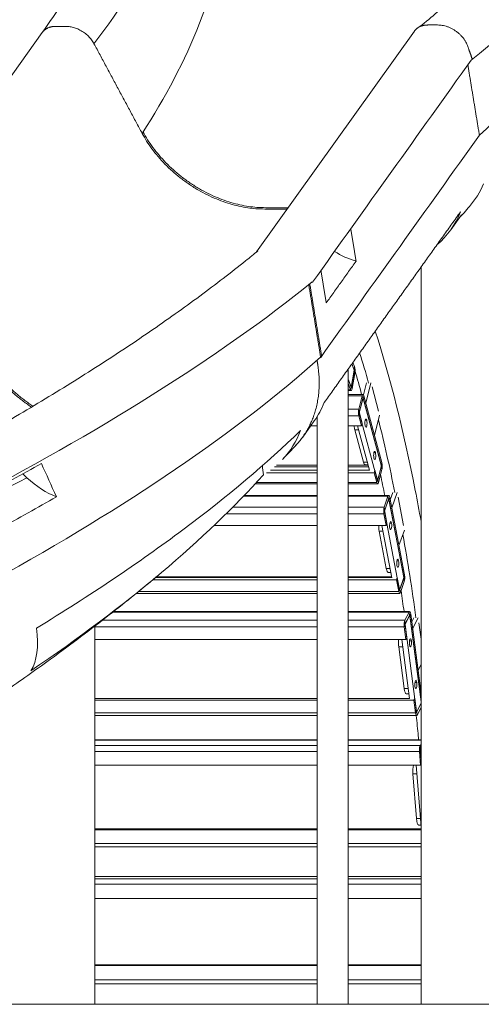
# Model space of a CAD drawing. Extents: x 71371 to 96571, y -30653 to 22807.
# Drawn here: x 77862 to 78491, y -3535 to -2192 of the extents above; entities that cross this region are included whole.
import ezdxf

# ---------------------------------------------------------------- set-up
doc = ezdxf.new("R2010")
doc.units = 0
doc.header["$MEASUREMENT"] = 0
doc.layers.add('外形線', color=7, linetype='CONTINUOUS', lineweight=18)

msp = doc.modelspace()

# ---------------------------------------------------------------- linework, layer by layer
at = {"layer": '外形線', "extrusion": (0, 1, 0)}
for p, q in [((77676.514, -2512.057), (77892.863, -2209.079)), ((78185.013, -2508.331), (78400.002, -2207.257)), ((78449.643, -2478.157), (78464.091, -2457.924)), ((78409.151, -3534.506), (78409.151, -2529.001)), ((78309.673, -2668.311), (78309.673, -3534.506)), ((78318.059, -2669.563), (78313.906, -2693.239)), ((78314.239, -2691.848), (78317.848, -2671.274)), ((78314.739, -2661.216), (78317.738, -2669.069)), ((78314.825, -2661.096), (78318.059, -2669.563)), ((78316.253, -2659.097), (78318.47, -2664.901)), ((78317.738, -2669.069), (78318.47, -2664.901)), ((78317.759, -2671.274), (78317.848, -2671.274)), ((78317.848, -2671.274), (78318.927, -2674.099)), ((78309.673, -2681.811), (78313.669, -2692.272)), ((78313.906, -2693.239), (78309.673, -2682.156)), ((78315.318, -2694.673), (78318.927, -2674.099)), ((78309.673, -2687.893), (78312.938, -2696.441)), ((78309.673, -2696.441), (78312.938, -2696.441)), ((78309.673, -2697.581), (78313.899, -2697.581)), ((78313.669, -2692.272), (78312.938, -2696.441)), ((78314.239, -2691.848), (78314.15, -2691.848)), ((78314.239, -2691.848), (78315.318, -2694.673)), ((78330.638, -2703.306), (78334.68, -2687.062)), ((78333.909, -2714.809), (78340.814, -2687.062)), ((78342.291, -2692.3), (78351.249, -2725.576)), ((78329.99, -2702.814), (78309.673, -2702.814)), ((78309.673, -2704.847), (78328.754, -2704.847)), ((78328.754, -2704.847), (78324.296, -2722.763)), ((78324.953, -2727.801), (78330.083, -2707.184)), ((78329.694, -2708.337), (78325.235, -2726.253)), ((78329.694, -2708.337), (78328.754, -2704.847)), ((78330.083, -2707.184), (78355.05, -2799.933)), ((78330.275, -2708.293), (78331.178, -2704.663)), ((78330.275, -2708.293), (78354.756, -2799.237)), ((78331.178, -2704.663), (78355.659, -2795.607)), ((78309.673, -2722.763), (78324.296, -2722.763)), ((78325.235, -2726.253), (78324.296, -2722.763)), ((78247.742, -2760.903), (78263.531, -2738.791)), ((78267.509, -2732.845), (78267.509, -3534.506)), ((78309.673, -2732.127), (78324.343, -2732.127)), ((78325.247, -2728.497), (78324.343, -2732.127)), ((78324.343, -2732.127), (78327.995, -2745.691)), ((78349.919, -2820.55), (78324.953, -2727.801)), ((78325.247, -2728.497), (78328.898, -2742.061)), ((78335.074, -2737.856), (78333.081, -2737.856)), ((78352.661, -2731.073), (78345.757, -2758.82)), ((78267.509, -2745.691), (78258.604, -2745.691)), ((78327.995, -2745.691), (78309.673, -2745.691)), ((78330.613, -2795.027), (78318.766, -2751.016)), ((78318.766, -2751.016), (78324.026, -2751.016)), ((78338.849, -2806.083), (78322.592, -2745.691)), ((78327.995, -2745.691), (78328.898, -2742.061)), ((78346.922, -2781.867), (78344.928, -2781.867)), ((78203.757, -2805.877), (78267.509, -2805.877)), ((78209.422, -2801.482), (78267.509, -2801.482)), ((78267.509, -2799.237), (78212.075, -2799.237)), ((78337.006, -2799.237), (78309.673, -2799.237)), ((78309.673, -2801.482), (78337.61, -2801.482)), ((78309.673, -2805.877), (78338.794, -2805.877)), ((78330.613, -2795.027), (78335.873, -2795.027)), ((78332.891, -2798.573), (78336.827, -2798.573)), ((78345.173, -2809.507), (78346.077, -2805.877)), ((78346.077, -2805.877), (78349.728, -2819.442)), ((78355.05, -2799.933), (78349.919, -2820.55)), ((78350.309, -2819.398), (78354.767, -2801.482)), ((78351.248, -2822.888), (78355.707, -2804.972)), ((78354.665, -2801.482), (78354.767, -2801.482)), ((78354.756, -2799.237), (78355.659, -2795.607)), ((78354.767, -2801.482), (78355.707, -2804.972)), ((78198.538, -2809.507), (78267.509, -2809.507)), ((78309.673, -2809.507), (78345.173, -2809.507)), ((78345.173, -2809.507), (78348.825, -2823.072)), ((78349.728, -2819.442), (78348.825, -2823.072)), ((78350.309, -2819.398), (78350.206, -2819.398)), ((78350.309, -2819.398), (78351.248, -2822.888)), ((78182.733, -2824.92), (78267.509, -2824.92)), ((78184.435, -2823.072), (78267.509, -2823.072)), ((78309.673, -2823.072), (78348.825, -2823.072)), ((78309.673, -2824.92), (78350.013, -2824.92)), ((78166.931, -2841.705), (78267.509, -2841.705)), ((78267.509, -2840.415), (78168.168, -2840.415)), ((78365.061, -2840.415), (78309.673, -2840.415)), ((78309.673, -2841.705), (78364.044, -2841.705)), ((78364.044, -2841.705), (78358.865, -2856.445)), ((78359.292, -2861.841), (78365.252, -2844.879)), ((78364.817, -2845.76), (78359.638, -2860.5)), ((78364.817, -2845.76), (78364.044, -2841.705)), ((78365.252, -2844.879), (78385.793, -2952.624)), ((78365.392, -2846.096), (78366.441, -2843.11)), ((78365.392, -2846.096), (78385.533, -2951.746)), ((78366.441, -2843.11), (78386.583, -2948.759)), ((78367.054, -2846.324), (78370.476, -2836.584)), ((78369.211, -2857.64), (78376.61, -2836.584)), ((78377.836, -2842.713), (78385.206, -2881.368)), ((78152.535, -2856.445), (78267.509, -2856.445)), ((78309.673, -2856.445), (78358.865, -2856.445)), ((78359.638, -2860.5), (78358.865, -2856.445)), ((78143.245, -2865.706), (78267.509, -2865.706)), ((78309.673, -2865.706), (78358.502, -2865.706)), ((78359.551, -2862.719), (78358.502, -2865.706)), ((78358.502, -2865.706), (78361.506, -2881.463)), ((78379.833, -2969.586), (78359.292, -2861.841)), ((78359.551, -2862.719), (78362.555, -2878.477)), ((78267.509, -2881.463), (78127.007, -2881.463)), ((78361.506, -2881.463), (78309.673, -2881.463)), ((78369.452, -2952.781), (78355.856, -2881.463)), ((78361.506, -2881.463), (78362.555, -2878.477)), ((78368.826, -2878.374), (78366.511, -2878.374)), ((78361.735, -2940.328), (78351.988, -2889.201)), ((78351.988, -2889.201), (78357.331, -2889.201)), ((78386.357, -2887.711), (78378.958, -2908.767)), ((78361.735, -2940.328), (78367.078, -2940.328)), ((78378.574, -2929.501), (78376.258, -2929.501)), ((78047.03, -2952.611), (78267.509, -2952.611)), ((78267.509, -2951.746), (78048.068, -2951.746)), ((78369.255, -2951.746), (78309.673, -2951.746)), ((78309.673, -2952.611), (78369.42, -2952.611)), ((78364.382, -2945.496), (78368.064, -2945.496)), ((78375.639, -2955.598), (78376.688, -2952.611)), ((78376.688, -2952.611), (78379.692, -2968.369)), ((78385.793, -2952.624), (78379.833, -2969.586)), ((78380.267, -2968.705), (78385.446, -2953.965)), ((78385.321, -2953.965), (78385.446, -2953.965)), ((78385.446, -2953.965), (78386.219, -2958.02)), ((78385.533, -2951.746), (78386.583, -2948.759)), ((78043.441, -2955.598), (78267.509, -2955.598)), ((78309.673, -2955.598), (78375.639, -2955.598)), ((78375.639, -2955.598), (78378.643, -2971.355)), ((78381.04, -2972.76), (78386.219, -2958.02)), ((78020.957, -2974.05), (78267.509, -2974.05)), ((78024.274, -2971.355), (78267.509, -2971.355)), ((78309.673, -2971.355), (78378.643, -2971.355)), ((78309.673, -2974.05), (78380.023, -2974.05)), ((78379.692, -2968.369), (78378.643, -2971.355)), ((78380.267, -2968.705), (78380.142, -2968.705)), ((78380.267, -2968.705), (78381.04, -2972.76)), ((77988.85, -2999.678), (78267.509, -2999.678)), ((78267.509, -2998.976), (77989.744, -2998.976)), ((78393.594, -2998.976), (78309.673, -2998.976)), ((78309.673, -2999.678), (78392.826, -2999.678)), ((78392.826, -2999.678), (78387.076, -3010.816)), ((78387.26, -3016.413), (78393.877, -3003.596)), ((78393.41, -3004.18), (78387.66, -3015.318)), ((78393.41, -3004.18), (78392.826, -2999.678)), ((78393.877, -3003.596), (78409.151, -3121.313)), ((78393.962, -3004.887), (78395.127, -3002.631)), ((78393.962, -3004.887), (78409.151, -3121.951)), ((78395.127, -3002.631), (78409.151, -3110.715)), ((78396.436, -3012.723), (78399.201, -3007.368)), ((78397.668, -3022.218), (78405.335, -3007.368)), ((77964.651, -3534.506), (77964.651, -3018.471)), ((77964.651, -3019.705), (78267.509, -3019.705)), ((77974.575, -3010.816), (78267.509, -3010.816)), ((78309.673, -3010.816), (78387.076, -3010.816)), ((78309.673, -3019.705), (78386.312, -3019.705)), ((78387.477, -3017.449), (78386.312, -3019.705)), ((78386.312, -3019.705), (78388.582, -3037.201)), ((78387.66, -3015.318), (78387.076, -3010.816)), ((78402.781, -3136.042), (78387.26, -3016.413)), ((78387.477, -3017.449), (78389.747, -3034.944)), ((78406.275, -3014.211), (78409.151, -3036.373)), ((78267.509, -3037.201), (77964.651, -3037.201)), ((78388.582, -3037.201), (78309.673, -3037.201)), ((78386.039, -3103.894), (78378.674, -3047.127)), ((78378.674, -3047.127), (78384.068, -3047.127)), ((78393.184, -3117.383), (78382.78, -3037.201)), ((78388.582, -3037.201), (78389.747, -3034.944)), ((78395.932, -3038.946), (78393.361, -3038.946)), ((78409.151, -3071.01), (78405.034, -3078.984)), ((78403.297, -3095.712), (78400.726, -3095.712)), ((78386.039, -3103.894), (78391.434, -3103.894)), ((78388.978, -3110.902), (78392.343, -3110.902)), ((77964.651, -3117.255), (78267.509, -3117.255)), ((77964.651, -3119.512), (78267.509, -3119.512)), ((78309.673, -3117.255), (78393.167, -3117.255)), ((78309.673, -3119.512), (78399.261, -3119.512)), ((78399.261, -3119.512), (78400.426, -3117.255)), ((78399.261, -3119.512), (78401.531, -3137.007)), ((78400.426, -3117.255), (78402.696, -3134.751)), ((78409.151, -3123.706), (78402.781, -3136.042)), ((78403.248, -3135.458), (78408.998, -3124.32)), ((78408.833, -3124.32), (78408.998, -3124.32)), ((78408.998, -3124.32), (78409.151, -3125.493)), ((77964.651, -3137.007), (78267.509, -3137.007)), ((77964.651, -3140.662), (78267.509, -3140.662)), ((78309.673, -3137.007), (78401.531, -3137.007)), ((78309.673, -3140.662), (78403.064, -3140.662)), ((78402.696, -3134.751), (78401.531, -3137.007)), ((78403.248, -3135.458), (78403.083, -3135.458)), ((78403.248, -3135.458), (78403.832, -3139.96)), ((78403.832, -3139.96), (78409.151, -3129.658)), ((78267.509, -3173.917), (77964.651, -3173.917)), ((77964.651, -3174.202), (78267.509, -3174.202)), ((77964.651, -3181.416), (78267.509, -3181.416)), ((78409.151, -3173.917), (78309.673, -3173.917)), ((78309.673, -3174.202), (78409.151, -3174.202)), ((78309.673, -3181.416), (78408.113, -3181.416)), ((78409.151, -3180.2), (78408.113, -3181.416)), ((78408.491, -3186.235), (78408.113, -3181.416)), ((77964.651, -3189.677), (78267.509, -3189.677)), ((78309.673, -3189.677), (78406.97, -3189.677)), ((78408.217, -3188.215), (78406.97, -3189.677)), ((78406.97, -3189.677), (78408.44, -3208.405)), ((78408.048, -3187.052), (78409.151, -3185.761)), ((78409.151, -3201.09), (78408.048, -3187.052)), ((78408.217, -3188.215), (78409.151, -3200.105)), ((78409.151, -3185.462), (78408.491, -3186.235)), ((78267.509, -3208.405), (77964.651, -3208.405)), ((78408.44, -3208.405), (78309.673, -3208.405)), ((78409.151, -3292.494), (78402.549, -3208.405)), ((78408.44, -3208.405), (78409.151, -3207.572)), ((78402.823, -3281), (78398.052, -3220.234)), ((78398.052, -3220.234), (78403.477, -3220.234)), ((78402.823, -3281), (78408.248, -3281)), ((77964.651, -3295.053), (78267.509, -3295.053)), ((77964.651, -3296.515), (78267.509, -3296.515)), ((78309.673, -3295.053), (78409.151, -3295.053)), ((78309.673, -3296.515), (78409.151, -3296.515)), ((78405.969, -3290.013), (78408.956, -3290.013)), ((77964.651, -3315.243), (78267.509, -3315.243)), ((78309.673, -3315.243), (78409.151, -3315.243)), ((77964.651, -3319.944), (78267.509, -3319.944)), ((78309.673, -3319.944), (78409.151, -3319.944)), ((78267.509, -3360.183), (77964.651, -3360.183)), ((77964.651, -3360.234), (78267.509, -3360.234)), ((77964.651, -3363.317), (78267.509, -3363.317)), ((78409.151, -3360.183), (78309.673, -3360.183)), ((78309.673, -3360.234), (78409.151, -3360.234)), ((78309.673, -3363.317), (78409.151, -3363.317)), ((77964.651, -3370.711), (78267.509, -3370.711)), ((78309.673, -3370.711), (78409.151, -3370.711)), ((78267.509, -3390.13), (77964.651, -3390.13)), ((78409.151, -3390.13), (78309.673, -3390.13)), ((77964.651, -3480.869), (78267.509, -3480.869)), ((77964.651, -3481.494), (78267.509, -3481.494)), ((78309.673, -3480.869), (78409.151, -3480.869)), ((78309.673, -3481.494), (78409.151, -3481.494)), ((77964.651, -3500.914), (78267.509, -3500.914)), ((78309.673, -3500.914), (78409.151, -3500.914)), ((77964.651, -3506.715), (78267.509, -3506.715)), ((78309.673, -3506.715), (78409.151, -3506.715)), ((77964.651, -3534.506), (77837.651, -3534.506)), ((78267.509, -3534.506), (78309.673, -3534.506)), ((78536.151, -3534.506), (78409.151, -3534.506))]:
    msp.add_line(p, q, dxfattribs=at)
at = {"layer": '外形線', "ltscale": 5}
msp.add_line((73376.492, -3534.506), (85008.993, -3534.506), dxfattribs=at)
at = {"layer": '外形線'}
for centre, major_axis, ratio, start_param, end_param in [((78128.78, -3572.606), (0, 1198.118), 0.25881905, -0.73926021, -0.68694547), ((78317.508, -2670.383), (0, 1.587), 0.25881905, 4.11679537, 5.6875917), ((78317.508, -2670.383), (0, 6.623), 0.25881905, 4.11679537, 5.6875917), ((78313.899, -2690.958), (0, 6.623), 0.25881905, 2.54599905, 4.11679537), ((78313.899, -2690.958), (0, 1.588), 0.25881905, 2.54599905, 4.11679537), ((78329.99, -2709.437), (0, 6.623), 0.25881905, -0.76576321, 0.80503312), ((78329.99, -2709.437), (0, 1.587), 0.25881905, -0.76576321, 0.80503312), ((78325.532, -2727.353), (0, 6.623), 0.25881905, 0.80503312, 2.37582944), ((78325.532, -2727.353), (0, 1.587), 0.25881905, 0.80503312, 2.37582944), ((78128.78, -3572.606), (0, 1198.118), 0.25881905, -0.90942981, -0.79939861), ((78354.471, -2800.381), (0, 1.587), 0.25881905, 3.94662577, 5.5174221), ((78354.471, -2800.381), (0, 6.623), 0.25881905, 3.94662577, 5.5174221), ((78350.013, -2818.297), (0, 1.588), 0.25881905, 2.37582944, 3.94662577), ((78350.013, -2818.297), (0, 6.623), 0.25881905, 2.37582944, 3.94662577), ((78365.061, -2847.038), (0, 6.623), 0.25881905, -0.93593281, 0.63486352), ((78365.061, -2847.038), (0, 1.587), 0.25881905, -0.93593281, 0.63486352), ((78359.882, -2861.778), (0, 6.623), 0.25881905, 0.63486352, 2.20565984), ((78359.882, -2861.778), (0, 1.587), 0.25881905, 0.63486352, 2.20565984), ((78128.78, -3572.606), (0, 1198.118), 0.25881905, -1.07959942, -0.96830374), ((78385.202, -2952.687), (0, 1.587), 0.25881905, 3.77645617, 5.3472525), ((78385.202, -2952.687), (0, 6.623), 0.25881905, 3.77645617, 5.3472525), ((78380.023, -2967.427), (0, 6.623), 0.25881905, 2.20565984, 3.77645617), ((78380.023, -2967.427), (0, 1.588), 0.25881905, 2.20565984, 3.77645617), ((78393.594, -3005.599), (0, 6.623), 0.25881905, -1.10610241, 0.46469391), ((78393.594, -3005.599), (0, 1.588), 0.25881905, -1.10610241, 0.46469391), ((78387.844, -3016.737), (0, 6.623), 0.25881905, 0.46469391, 2.03549024), ((78387.844, -3016.737), (0, 1.588), 0.25881905, 0.46469391, 2.03549024), ((78408.814, -3122.901), (0, 1.587), 0.25881905, 3.60628657, 4.1005678), ((78403.064, -3134.039), (0, 6.623), 0.25881905, 2.03549024, 3.60628657), ((78403.064, -3134.039), (0, 1.588), 0.25881905, 2.03549024, 3.60628657), ((78408.61, -3187.754), (0, 6.623), 0.25881906, 0.29452431, 1.86532064), ((78408.61, -3187.754), (0, 1.588), 0.25881906, 0.29452431, 1.86532064)]:
    msp.add_ellipse(centre, major_axis=major_axis, ratio=ratio, start_param=start_param, end_param=end_param, dxfattribs=at)
at = {"layer": '外形線', "extrusion": (1.22465e-16, 0, -1)}
for centre, major_axis, start_param, end_param in [((78334.078, -2741.862), (0, 5.556), 3.90735586, 7.04894852), ((78334.078, -2741.862), (0, 5.556), 0.76576321, 3.90735586), ((78321.044, -2741.862), (0, 12.7), 3.90735586, 4.40606361), ((78345.925, -2785.873), (0, 5.556), 3.90735586, 7.04894852), ((78345.925, -2785.873), (0, 5.556), 0.76576321, 3.90735586), ((78332.891, -2785.873), (0, 12.7), 3.14159265, 3.90735586), ((78367.669, -2881.669), (0, 5.556), 4.07752546, 7.21911812), ((78367.669, -2881.669), (0, 5.556), 0.93593281, 4.07752546), ((78377.416, -2932.796), (0, 5.556), 4.07752546, 7.21911812), ((78364.382, -2932.796), (0, 12.7), 3.14159265, 4.07752546), ((78377.416, -2932.796), (0, 5.556), 0.93593281, 4.07752546), ((78381.612, -3041.436), (0, 12.7), 4.24769507, 5.05238128), ((78394.646, -3041.436), (0, 5.556), 4.24769507, 7.38928772), ((78394.646, -3041.436), (0, 5.556), 1.10610241, 4.24769507), ((78402.012, -3098.202), (0, 5.556), 4.24769507, 7.38928772), ((78402.012, -3098.202), (0, 5.556), 1.10610241, 4.24769507), ((78388.978, -3098.202), (0, 12.7), 3.14159265, 4.24769507), ((78405.969, -3277.313), (0, 12.7), 3.14159265, 4.41786467)]:
    msp.add_ellipse(centre, major_axis=major_axis, ratio=0.25881905, start_param=start_param, end_param=end_param, dxfattribs=at)
at = {"layer": '外形線', "extrusion": (1.22465e-16, 2.05268e-48, -1)}
msp.add_ellipse((78354.635, -2881.669), major_axis=(0, 12.7), ratio=0.25881905, start_param=4.07752546, end_param=4.72858497, dxfattribs=at)
at = {"layer": '外形線', "extrusion": (1.22465e-16, 3.42114e-49, -1)}
msp.add_ellipse((78401.198, -3216.547), major_axis=(0, 12.7), ratio=0.25881905, start_param=4.41786467, end_param=5.40835976, dxfattribs=at)
at = {"layer": '外形線'}
for points, degree, knots in [([(77892.849, -2209.098), (77908.22, -2187.445), (77922.618, -2165.679), (77949.608, -2121.741), (77962.185, -2099.527), (77985.213, -2055.063), (77995.665, -2032.773), (78014.167, -1988.584), (78022.24, -1966.64), (78031.871, -1936.057), (78034.465, -1927.199), (78036.847, -1918.39)], 3, [0.00277636, 0.00277636, 0.00277636, 0.00277636, 9.11367276, 9.11367276, 18.39543283, 18.39543283, 27.75577915, 27.75577915, 37.08882518, 37.08882518, 40.91724814, 40.91724814, 40.91724814, 40.91724814]), ([(78407.48, -2201.175), (78423.732, -2188.028), (78439.158, -2174.785), (78470.61, -2146.082), (78486.358, -2130.584), (78515.504, -2099.528), (78528.912, -2083.947), (78553.279, -2052.871), (78564.247, -2037.353), (78583.679, -2006.532), (78592.149, -1991.207), (78606.579, -1960.863), (78612.535, -1945.826), (78618.566, -1926.796), (78619.805, -1922.578), (78620.941, -1918.381)], 3, [0.98880934, 0.98880934, 0.98880934, 0.98880934, 10.00670807, 10.00670807, 20.47224439, 20.47224439, 30.98040523, 30.98040523, 41.5192846, 41.5192846, 52.09070663, 52.09070663, 62.71842201, 62.71842201, 65.76159199, 65.76159199, 65.76159199, 65.76159199]), ([(78462.784, -2453.892), (78370.221, -2583.519), (78277.222, -2713.756)], 1, [0, 0, 8.89756789, 17.8369785, 17.8369785]), ([(77727.648, -2804.958), (77753.712, -2791.021), (77779.326, -2776.952), (77832.569, -2746.908), (77860.098, -2730.889), (77913.773, -2698.669), (77939.951, -2682.444), (77990.698, -2649.941), (78015.301, -2633.64), (78062.692, -2601.12), (78085.515, -2584.876), (78129.172, -2552.597), (78150.042, -2536.537), (78175.616, -2516.011), (78181.273, -2511.413), (78186.842, -2506.827)], 3, [0.58443439, 0.58443439, 0.58443439, 0.58443439, 10.00642213, 10.00642213, 20.58744039, 20.58744039, 31.21497102, 31.21497102, 41.86482627, 41.86482627, 52.5144784, 52.5144784, 63.14660041, 63.14660041, 66.22530995, 66.22530995, 66.22530995, 66.22530995]), ([(78409.151, -2875.883), (78406.596, -2861.594), (78403.961, -2847.51), (78385.521, -2753.198), (78367.195, -2680.111), (78346.72, -2616.43)], 3, [3.746171191, 3.746171191, 3.746171191, 3.746171191, 3.788580618, 3.788580618, 4.034616955, 4.034616955, 4.034616955, 4.034616955]), ([(78244.646, -2752.116), (78198.938, -2796.573), (78145.238, -2841.9), (78084.579, -2887.277), (78024.311, -2932.363), (77957.337, -2977.377), (77884.79, -3021.51)], 3, [0, 0, 0, 0, 11.37734945, 11.37734945, 11.37734945, 22.68159621, 22.68159621, 22.68159621, 22.68159621]), ([(77877.392, -3079.503), (77942.453, -3035.447), (78002.08, -2990.577), (78055.303, -2945.675), (78108.418, -2900.863), (78155.053, -2856.105), (78194.277, -2812.209)], 3, [0, 0, 0, 0, 10.60089236, 10.60089236, 10.60089236, 21.18163194, 21.18163194, 21.18163194, 21.18163194]), ([(78048.193, -2951.641), (78026.032, -2970.139), (78003.161, -2988.567), (77953.522, -3027.219), (77926.569, -3047.443), (77879.272, -3081.668), (77859.271, -3095.78), (77838.93, -3109.775)], 3, [0, 0, 0, 0, 10.00521799, 10.00521799, 21.12195678, 21.12195678, 29.00260424, 29.00260424, 29.00260424, 29.00260424]), ([(78405.816, -3173.917), (78405.662, -3172.199), (78405.506, -3170.483), (78404.49, -3159.357), (78403.6, -3149.987), (78402.681, -3140.662)], 3, [3.4763705527, 3.4763705527, 3.4763705527, 3.4763705527, 3.4808684852, 3.4808684852, 3.5055562075, 3.5055562075, 3.5055562075, 3.5055562075])]:
    msp.add_open_spline(points, degree=degree, knots=knots, dxfattribs=at)
for points, degree in [([(77963.29, -2224.406), (78036.314, -2128.501), (78092.827, -2024.528), (78120.858, -1921.819)], 3), ([(78705.733, -1943.479), (78680.25, -2046.108), (78599.667, -2150.373), (78477.452, -2246.868)], 3), ([(78147.512, -2044.094), (78134.439, -2144.975), (78092.618, -2248.964), (78028.919, -2346.729)], 3), ([(78674.419, -2064.632), (78656.217, -2159.821), (78591.822, -2257.308), (78488.638, -2349.32)], 3), ([(78028.919, -2346.729), (77996.105, -2285.568), (77963.29, -2224.406)], 2), ([(78261.103, -2549.847), (78333.219, -2448.854), (78405.336, -2347.861), (78477.452, -2246.868)], 3), ([(78488.638, -2349.32), (78480.774, -2301.275), (78472.91, -2253.23)], 2), ([(78272.289, -2652.299), (78344.405, -2551.306), (78416.522, -2450.313), (78488.638, -2349.32)], 3), ([(78494.436, -2415.552), (78489.501, -2426.962), (78483.032, -2437.295), (78475.18, -2446.384)], 3), ([(78430.634, -2498.916), (78445.085, -2486.472), (78455.985, -2471.253), (78462.784, -2453.892)], 3), ([(78475.18, -2446.384), (78470.267, -2452.071), (78465.277, -2457.73), (78460.211, -2463.358)], 3), ([(78320.568, -2520.978), (78313.323, -2476.717)], 1), ([(78320.568, -2520.978), (78310.175, -2518.04), (78300.216, -2513.495), (78291.192, -2507.71)], 3), ([(78279.865, -2577.979), (78320.568, -2520.978)], 1), ([(78272.62, -2533.718), (78279.865, -2577.979)], 1), ([(78260.659, -2549.436), (78133.555, -2652.065), (77966.785, -2756.33), (77779.938, -2852.825)], 3), ([(78261.103, -2549.847), (78260.627, -2549.847), (78260.15, -2549.847)], 2), ([(78272.289, -2652.299), (78264.173, -2602.719), (78256.058, -2553.138)], 2), ([(78257.471, -2552.004), (78265.53, -2601.241), (78273.589, -2650.478)], 2), ([(78271.997, -2651.909), (78159.39, -2752.98), (78005.982, -2857.236), (77827.814, -2955.277)], 3), ([(78272.289, -2652.299), (78271.926, -2652.299), (78271.563, -2652.299)], 2), ([(78328.091, -2702.814), (78325.185, -2691.927), (78322.227, -2681.266), (78319.218, -2670.84)], 3), ([(78277.222, -2713.756), (78273.577, -2722.774), (78268.991, -2731.146), (78263.531, -2738.791)], 3), ([(78220.38, -2791.282), (78231.136, -2779.937), (78239.332, -2766.761), (78244.646, -2752.116)], 3), ([(78238.666, -2771.668), (78232.668, -2778.213), (78226.572, -2784.751), (78220.38, -2791.282)], 3), ([(77891.669, -2797.062), (77865.717, -2811.686), (77839.175, -2826.223), (77812.097, -2840.641)], 3), ([(77911.959, -2842.242), (77905.196, -2827.182), (77898.432, -2812.122), (77891.669, -2797.062)], 3), ([(78194.277, -2812.209), (78193.788, -2808.112), (78193.298, -2804.016), (78192.805, -2799.918)], 3), ([(77871.834, -2816.438), (77852.89, -2826.27), (77833.734, -2835.91), (77814.389, -2845.343)], 3), ([(77871.834, -2816.438), (77869.98, -2814.736), (77868.158, -2812.982), (77866.377, -2811.183)], 3), ([(77911.959, -2842.242), (77898.777, -2837.278), (77884.537, -2828.126), (77871.834, -2816.438)], 3), ([(78359.611, -2840.415), (78357.746, -2830.9), (78355.844, -2821.495), (78353.907, -2812.203)], 3), ([(77834.216, -2886.004), (77860.705, -2871.521), (77886.636, -2856.923), (77911.959, -2842.242)], 3), ([(78385.94, -2998.976), (78384.61, -2989.397), (78383.246, -2979.889), (78381.85, -2970.454)], 3), ([(77884.79, -3021.51), (77888.123, -3046.674), (77885.588, -3066.595), (77877.392, -3079.503)], 3)]:
    msp.add_open_spline(points, degree=degree, dxfattribs=at)
for points, weights, knots in [([(77963.29, -2224.406), (77950.606, -2200.765), (77925.227, -2200.765), (77918.248, -2200.765), (77911.269, -2200.765), (77898.799, -2200.765), (77892.863, -2209.079)], [1, 0.766044443119, 1, 1, 1, 0.854133031244, 0.853555684831], [11.65688159, 11.65688159, 11.65688159, 13.53799238, 13.53799238, 14.12483674, 14.12483674, 15.17305083, 15.17305083, 15.17305083]), ([(78400.002, -2207.257), (78405.938, -2198.944), (78418.408, -2198.944), (78425.387, -2198.944), (78432.366, -2198.944), (78462.612, -2198.944), (78472.628, -2227.553), (78475.69, -2236.3), (78478.753, -2245.047)], [0.884581242595, 0.869517747589, 1, 1, 1, 0.707106781187, 1, 1, 1], [6.43757689, 6.43757689, 6.43757689, 7.4867145, 7.4867145, 8.07355886, 8.07355886, 10.17831774, 10.17831774, 11.01910076, 11.01910076, 11.01910076]), ([(78226.745, -2449.89), (78210.879, -2449.89), (78195.013, -2449.89), (78084.267, -2449.89), (78028.919, -2346.729)], [1, 1, 1, 0.766044443119, 1], [1.36808354, 1.36808354, 1.36808354, 2.81061732, 2.81061732, 11.01910076, 11.01910076, 11.01910076]), ([(78030.219, -2344.908), (78085.567, -2448.069), (78196.313, -2448.069), (78212.179, -2448.069), (78228.045, -2448.069)], [1, 0.766044443119, 1, 1, 1], [-17.21117864, -17.21117864, -17.21117864, -9.0026952, -9.0026952, -7.56016142, -7.56016142, -7.56016142]), ([(78267.324, -2656.084), (78267.69, -2658.316), (78268.055, -2660.547), (78279.964, -2733.302), (78233.109, -2777.7)], [1, 1, 1, 0.874436883951, 0.883652324326], [18.41832371, 18.41832371, 18.41832371, 18.45512411, 18.45512411, 22.86058801, 22.86058801, 22.86058801])]:
    msp.add_rational_spline(points, weights, degree=2, knots=knots, dxfattribs=at)
for points, weights in [([(77878.051, -2720.094), (77834.971, -2691.461), (77812.57, -2649.708)], [0.883437240528, 0.889989860822, 1]), ([(77813.87, -2647.887), (77836.512, -2690.088), (77880.182, -2718.823)], [1, 0.888938425252, 0.883321436219])]:
    msp.add_rational_spline(points, weights, degree=2, dxfattribs=at)

doc.saveas('drawing.dxf')
